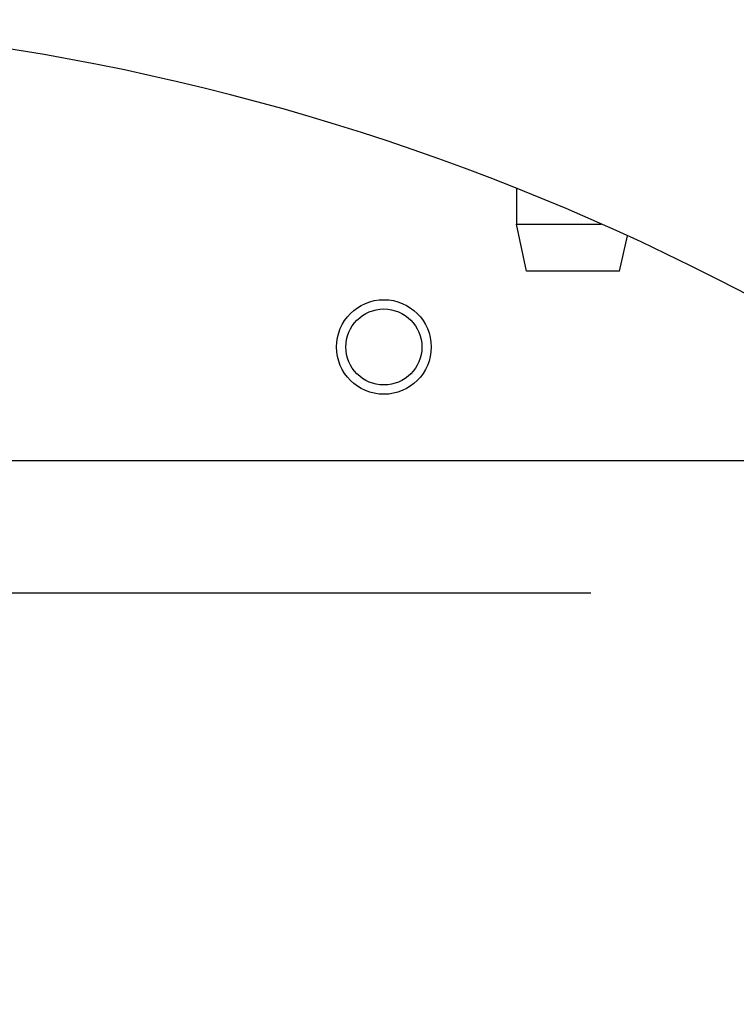
# Model space of a CAD drawing. Extents: x 5 to 1485, y 5 to 302.
# Drawn here: x 1121 to 1129, y 40 to 52 of the extents above; entities that cross this region are included whole.
import ezdxf

# ---------------------------------------------------------------- set-up
doc = ezdxf.new("R2010")
doc.units = 0
doc.header["$LTSCALE"] = 0.5
doc.header["$MEASUREMENT"] = 0
doc.layers.get('0').update_dxf_attribs({"linetype": 'CONTINUOUS'})
doc.layers.add('6', color=7, linetype='CONTINUOUS')
doc.layers.add('VISIBLE EDGES(CIBES)', color=7, linetype='CONTINUOUS')

# ---------------------------------------------------------------- blocks, each defined once
blk = doc.blocks.new('B3_FORCE_DETAIL_D')
blk.add_line((-84.04, 173.72), (125.01, 173.72))
at = {"layer": 'VISIBLE EDGES(CIBES)'}
for p, q in [((116.21, 221.63), (116.21, 217.4)), ((116.21, 217.4), (126.24, 217.4)), ((117.43, 211.8), (116.21, 217.4)), ((128.44, 211.8), (129.35, 215.99)), ((128.44, 211.8), (117.43, 211.8)), ((55.73, 189.4), (175.18, 189.4))]:
    blk.add_line(p, q, dxfattribs=at)
for radius in [5.6, 4.5]:
    blk.add_circle((100.53, 202.84), radius, dxfattribs=at)
blk.add_arc((12.37, -38.4), 280, 35.7017, 121.9404, dxfattribs=at)
blk = doc.blocks.new('LD_20181101082506_000000D3')
blk.add_blockref('B3_FORCE_DETAIL_D', (0, 0))

msp = doc.modelspace()

# ---------------------------------------------------------------- block references
at = {"layer": '6', "xscale": 0.1, "yscale": 0.1, "zscale": 0.1}
msp.add_blockref('LD_20181101082506_000000D3', (1115, 27.5), dxfattribs=at)

doc.saveas('drawing.dxf')
